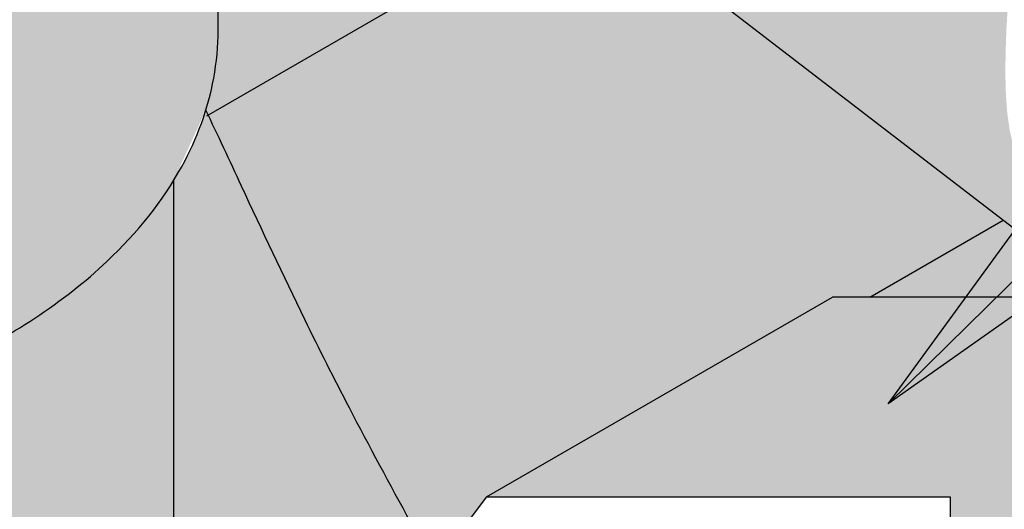
# Model space of a CAD drawing. Units: millimetres. Extents: x 0 to 1326, y -965 to 0.
# Drawn here: x 447 to 497, y -313 to -288 of the extents above; entities that cross this region are included whole.
import ezdxf

# ---------------------------------------------------------------- set-up
doc = ezdxf.new("R2010")
doc.units = ezdxf.units.MM
doc.header["$MEASUREMENT"] = 0
for name, color, linetype in [('BOOT', 1, 'Continuous'), ('cladding', 141, 'Continuous'), ('DIM', 1, 'Continuous'), ('FLANGE', 2, 'Continuous'), ('FLANGE HATCH', 40, 'Continuous'), ('PIPE', 7, 'Continuous'), ('PROFILE', 2, 'Continuous'), ('TUBE', 75, 'Continuous')]:
    doc.layers.add(name, color=color, linetype=linetype)
doc.styles.add('STYLUS', font='stylu.ttf')
doc.dimstyles.new('dim_5', dxfattribs={"dimscale": 5, "dimtxt": 2.5, "dimasz": 2.5, "dimexe": 2, "dimexo": 1, "dimgap": 1, "dimtad": 1, "dimdec": 0, "dimzin": 0, "dimdsep": 46, "dimtxsty": 'STYLUS', "dimcen": 1, "dimdle": 1, "dimclrd": 6, "dimclre": 6, "dimclrt": 2, "dimadec": 0, "dimazin": 0, "dimtfac": 1, "dimtdec": 0, "dimtmove": 0, "dimatfit": 3, "dimfxl": 0, "dimtolj": 1, "dimtzin": 0, "dimarcsym": 0})

# ---------------------------------------------------------------- blocks, each defined once
blk = doc.blocks.new('ribline cable entry')
at = {"layer": 'BOOT'}
h = blk.add_hatch(color=20, dxfattribs=at)
edge = h.paths.add_edge_path()
edge.add_ellipse((-19.4722307031742, 15.36839261348348), major_axis=(-38.57946344883505, 0), ratio=0.5773502691896252, start_angle=355.7920772594679, end_angle=542.0311731988825)
edge.add_arc((152.2710761997786, 96.93333130886427), 155.7682375913347, 208.7926806235995, 211.2358392390669, ccw=False)
edge.add_arc((298.0687191197243, 177.062011132221), 322.1339732800456, 208.4590261137839, 208.7926806235984, ccw=False)
edge.add_ellipse((-19.4706614872099, 13.39370951496187), major_axis=(-38.58129420079351, 0), ratio=0.5773502691896251, start_angle=567.1419559894861, end_angle=571.002719133874)
edge.add_line((13.59901925632778, 24.86704785113182), (13.59901925632784, 15.42932880688107))
edge.add_ellipse((-19.47066148720967, 15.43295309990583), major_axis=(33.06968085527305, -0.002718090766116096), ratio=0.5773228709279339, start_angle=180.0081571381633, end_angle=359.9972804377234, ccw=False)
edge.add_line((-52.54034223074711, 15.43295309990555), (-52.54034223074717, 26.84118651906732))
edge.add_ellipse((-19.4722307031742, 15.36839261348348), major_axis=(-38.57946344883505, 0), ratio=0.5773502691896252, start_angle=328.9972808661261, end_angle=345.7946722106482)
edge.add_ellipse((-19.4722307031742, 15.36839261348348), major_axis=(-38.57946344883505, 0), ratio=0.5773502691896252, start_angle=345.7946722106482, end_angle=355.7920772594679)
edge = h.paths.add_edge_path()
edge.add_ellipse((-19.4722307031742, 6.09375304173318), major_axis=(45.29211601954737, 3.487243565570115e-05), ratio=0.5770078533966145, start_angle=174.4285879349056, end_angle=360.103908006622)
edge.add_arc((369.9904525247896, 255.743151531206), 425.152412053809, 215.5249555186574, 215.9506499147433, ccw=False)
edge.add_arc((115.5896610313065, 74.11359619998376), 112.5679305414854, 214.9366902660354, 215.5249555186613, ccw=False)
edge.add_spline(control_points=[(23.30812350712239, 9.649212090769538), (23.69157662677571, 8.251087462203941), (23.84624616174204, 6.848616031694917), (23.6920763920383, 3.726847978214607), (23.26848790490578, 2.003876172271475), (21.71954998453032, -1.409654655561667), (20.59131920450056, -3.098926488815152), (17.64114180650188, -6.339395774594095), (15.81966495143195, -7.888790644103892), (11.07630773675294, -11.06426544586503), (7.997559716162527, -12.62388843500105), (1.167981387031773, -15.20049772311592), (-2.581643322501236, -16.21751248862921), (-10.4418941334153, -17.61366880913408), (-14.55163264684472, -17.99283754180425), (-21.82087119146115, -18.06890414983025), (-24.97520070357371, -17.90639396911183), (-31.14534975171057, -17.19905033480995), (-34.16094572623331, -16.6542138804366), (-39.90807843379218, -15.21148100612464), (-42.63936963178151, -14.31357204753988), (-47.68535771182303, -12.21485063438541), (-49.99971585585388, -11.01403551842486), (-54.100720620071, -8.380937272871165), (-55.88679902637057, -6.948870452493225), (-58.85464038477346, -3.943994038736548), (-60.03589101568821, -2.372310877975167), (-61.77060878885015, 0.8188698303906108), (-62.32559897002886, 2.436850022202066), (-62.7809869186375, 5.351051103644977), (-62.79022372738757, 6.648922716270988), (-62.42233828820815, 9.24269457216883), (-62.0445487255198, 10.53950646258795), (-60.88993916047991, 13.11376947091935), (-60.11237823896602, 14.39086874700513), (-59.13540914675002, 15.6369367366014)], knot_values=[5.858116043132348, 5.858116043132348, 5.858116043132348, 5.858116043132348, 6.0435309093382, 6.0435309093382, 6.27124854717613, 6.27124854717613, 6.49896618501406, 6.49896618501406, 6.726683822851991, 6.726683822851991, 7.007022475169766, 7.007022475169766, 7.287361127487541, 7.287361127487541, 7.567699779805316, 7.567699779805316, 7.781834454638902, 7.781834454638902, 7.995969129472487, 7.995969129472487, 8.210103804306073, 8.210103804306073, 8.424238479139657, 8.424238479139657, 8.638373153973241, 8.638373153973241, 8.852507828806827, 8.852507828806827, 9.066642503640413, 9.066642503640413, 9.2383242940435, 9.2383242940435, 9.410006084446586, 9.410006084446586, 9.581687874849674, 9.581687874849674, 9.581687874849674, 9.581687874849674], degree=3, periodic=0)
edge.add_line((-59.13540914675053, 15.63693673660111), (-57.94769705351155, 17.00276192344774))
edge.add_ellipse((-19.4722307031742, 15.36839261348348), major_axis=(-38.57946344883505, 0), ratio=0.5773502691896252, start_angle=345.7946722106482, end_angle=355.792077259468, ccw=False)
edge.add_ellipse((-19.4722307031742, 6.09375304173318), major_axis=(45.29211601954737, 3.487243565570115e-05), ratio=0.5770078533966145, start_angle=145.6642113922781, end_angle=161.5151391154353)
edge.add_ellipse((-19.4722307031742, 6.09375304173318), major_axis=(45.29211601954737, 3.487243565570115e-05), ratio=0.5770078533966145, start_angle=161.5151391154353, end_angle=174.4285879349056)
edge = h.paths.add_edge_path()
edge.add_ellipse((-19.4722307031742, -0.2927622945652502), major_axis=(49.92456146332945, 0.0002394567402974889), ratio=0.5767026133863065, start_angle=173.5896289726562, end_angle=360.2010048815327)
edge.add_arc((1866.525145196473, 1348.337866175458), 2278.090429592033, 216.1909221333821, 216.2959377264045, ccw=False)
edge.add_spline(control_points=[(27.98343232422519, 3.176026310977477), (28.39735047711775, 1.443639270211747), (28.49951561105814, -0.2945561337277809), (28.07885436505705, -3.829455312743676), (27.53119588991001, -5.628719274199625), (25.75058681335543, -9.179136755329182), (24.51585677254627, -10.92899108523739), (21.37927820888001, -14.28284534014477), (19.47785089327579, -15.88559625100271), (15.08674676412591, -18.84505243567008), (12.59766908255585, -20.20147879058811), (7.149203927186704, -22.58891255561917), (4.190185152502067, -23.6199071312941), (-2.056318417001535, -25.29998544593735), (-5.343536577779446, -25.94907715795756), (-12.0897328887587, -26.83116861164689), (-15.54846906626778, -27.06416921796654), (-22.47352962406774, -27.10202650417148), (-25.9396151806485, -26.90688313989739), (-32.71489080761728, -26.0985401061323), (-36.02383959590941, -25.48533991115079), (-42.32722363916162, -23.87311100223417), (-45.32139641498031, -22.87407493845683), (-50.85192618311623, -20.5446377199587), (-53.38792889528679, -19.21424316312414), (-57.88202679286621, -16.29896459336175), (-59.83954435583917, -14.71431325603157), (-63.09328879842826, -11.38744618202736), (-64.38901668028018, -9.646369445426274), (-66.29114173643973, -6.106020707725008), (-66.89906873945495, -4.30822389889687), (-67.3882578667741, -1.089944513527087), (-67.396614355608, 0.3314852836905402), (-66.99888241464248, 3.170468284915671), (-66.5921938323603, 4.588850201582773), (-65.58311897273086, 6.880461302884214), (-65.10880295289496, 7.760837504723099), (-64.55038715466787, 8.630963035367358)], knot_values=[5.92832589108467, 5.92832589108467, 5.92832589108467, 5.92832589108467, 6.133970686302067, 6.133970686302067, 6.347217796144697, 6.347217796144697, 6.560464905987327, 6.560464905987327, 6.773712015829958, 6.773712015829958, 6.986959125672588, 6.986959125672588, 7.200206235515218, 7.200206235515218, 7.413453345357848, 7.413453345357848, 7.626700455200476, 7.626700455200476, 7.839947565043105, 7.839947565043105, 8.053194674885734, 8.053194674885734, 8.266441784728364, 8.266441784728364, 8.479688894570993, 8.479688894570993, 8.692936004413621, 8.692936004413621, 8.906183114256251, 8.906183114256251, 9.119430224098881, 9.119430224098881, 9.287674237376907, 9.287674237376907, 9.455918250654932, 9.455918250654932, 9.561824531706536, 9.561824531706536, 9.561824531706536, 9.561824531706536], degree=3, periodic=0)
edge.add_ellipse((-19.4722307031742, 6.09375304173318), major_axis=(45.29211601954737, 3.487243565570115e-05), ratio=0.5770078533966145, start_angle=161.5151391154353, end_angle=174.4285879349056, ccw=False)
edge.add_ellipse((-19.4722307031742, -0.2927622945652502), major_axis=(49.92456146332945, 0.0002394567402974889), ratio=0.5767026133863065, start_angle=149.3620293681939, end_angle=154.6445311993265)
edge.add_ellipse((-19.4722307031742, -0.2927622945652502), major_axis=(49.92456146332945, 0.0002394567402974889), ratio=0.5767026133863065, start_angle=154.6445311993265, end_angle=163.4967457017332)
edge.add_ellipse((-19.4722307031742, -0.2927622945652502), major_axis=(49.92456146332945, 0.0002394567402974889), ratio=0.5767026133863065, start_angle=163.4967457017332, end_angle=173.5896289726562)
edge = h.paths.add_edge_path()
edge.add_ellipse((-19.4722307031742, -9.601190684679182), major_axis=(-56.66641060069393, 0.0005336816461117814), ratio=0.5765995701160475, start_angle=-23.04612251312137, end_angle=180.5310303414044)
edge.add_arc((924.1149474873304, 653.6592487064759), 1107.314890765398, 216.5645289556134, 216.7774121912331, ccw=False)
edge.add_spline(control_points=[(34.73464673347894, -5.99895668611498), (35.16724688103704, -8.010654245943272), (35.23579844486682, -10.0313221440573), (34.60017282428328, -14.40393750547952), (33.75907852286457, -16.75827155482415), (31.0633693716519, -21.35972203128097), (29.20650239583449, -23.60384796975859), (24.54475232670131, -27.8160619438458), (21.74105844231838, -29.78252008775934), (15.34949239282025, -33.28839096487837), (11.76257481559389, -34.8275920807888), (4.025152406545544, -37.36975136945694), (-0.1247411351124583, -38.37270655102969), (-8.733795645548412, -39.77480401858264), (-13.19243125439687, -40.17394080708601), (-22.14717238450351, -40.34212164429448), (-26.64276191985516, -40.11116428823567), (-35.39755544679849, -39.03431474787101), (-39.65623946149788, -38.18842865627232), (-47.67679628541657, -35.93823413167172), (-51.43809689589773, -34.5339260054368), (-58.23298569696215, -31.26462121260261), (-61.26574608336944, -29.39972204827393), (-66.42215721789341, -25.34747931750115), (-68.54454349996661, -23.16118934505693), (-71.77981114767965, -18.63242909143543), (-72.89346249121661, -16.29314739552342), (-74.11436942464763, -11.5899463300733), (-74.22628062122487, -9.223889103280897), (-73.5851776606404, -5.283366871826672), (-73.10289904187732, -3.703144161153546), (-71.68212219991608, -0.5755204535809071), (-70.74306631688057, 0.9715849774482876), (-69.08466554949325, 2.921550448384266)], knot_values=[5.8638537607626, 5.8638537607626, 5.8638537607626, 5.8638537607626, 6.071001265014512, 6.071001265014512, 6.313425838282026, 6.313425838282026, 6.555850411549539, 6.555850411549539, 6.798274984817052, 6.798274984817052, 7.040699558084565, 7.040699558084565, 7.283124131352078, 7.283124131352078, 7.525548704619592, 7.525548704619592, 7.767973277887105, 7.767973277887105, 8.010397851154618, 8.010397851154618, 8.252822424422131, 8.252822424422131, 8.495246997689645, 8.495246997689645, 8.737671570957158, 8.737671570957158, 8.980096144224671, 8.980096144224671, 9.222520717492184, 9.222520717492184, 9.38535791553619, 9.38535791553619, 9.548195113580196, 9.548195113580196, 9.548195113580196, 9.548195113580196], degree=3, periodic=0)
edge.add_ellipse((-19.4722307031742, -0.2927622945652502), major_axis=(49.92456146332945, 0.0002394567402974889), ratio=0.5767026133863065, start_angle=163.4967457017332, end_angle=173.5896289726562, ccw=False)
edge.add_ellipse((-19.4722307031742, -9.601190684679182), major_axis=(-56.66641060069393, 0.0005336816461117814), ratio=0.5765995701160475, start_angle=-32.35653454593255, end_angle=-25.32733968941019)
edge.add_line((-70.69165071816582, 4.376802881380172), (-71.2258408082921, 3.706547244506226))
edge.add_ellipse((-19.4722307031742, -9.601190684679182), major_axis=(-56.66641060069393, 0.0005336816461117814), ratio=0.5765995701160475, start_angle=-24.03380218476975, end_angle=-23.04612251312137)
at = {"layer": 'cladding'}
h = blk.add_hatch(color=137, dxfattribs=at)
h.paths.add_polyline_path([(127.5502416460711, 112.6617579130689, -0.05288665208511813), (127.2644339228879, 112.9721200107892), (125.1603800986414, 115.8065974416983, 0.05288665208507569), (124.8745723754585, 116.1169595394183), (96.45623152522194, 99.70962279961171), (100.1709347999637, 96.85430773524337)])
edge = h.paths.add_edge_path()
edge.add_line((34.15613138889688, 58.74064321536389), (30.44312323396008, 61.59693695760745))
edge.add_line((30.44312323396008, 61.59693695760745), (15.82069895440787, 53.1546763636033))
edge.add_line((15.82069895440787, 53.1546763636033), (15.82067087686318, 52.12175086251506))
edge.add_spline(control_points=[(15.82067087686312, 52.12175086251546), (15.82063117351015, 51.3149507298894), (15.74736401675398, 50.50814586958387), (15.50213748784319, 49.17119052399528), (15.37017375373813, 48.6364932472564), (15.20654187608966, 48.10791033072837)], knot_values=[2.964827919593228, 2.964827919593228, 2.964827919593228, 2.964827919593228, 3.070332645108159, 3.070332645108159, 3.141592075336116, 3.141592075336116, 3.141592075336116, 3.141592075336116], degree=3, periodic=0)
edge.add_arc((-291.4468625001591, -98.33414365260501), 339.8258165448892, 25.481681032248787, 25.526765698595113, ccw=False)
edge.add_line((15.32167864697084, 47.86656685477357), (34.15613138889688, 58.74064321536389))
h.paths.add_polyline_path([(-113.8709091885478, -26.72280850936744), (-113.8709091885477, -21.72280850936755), (-299.4940850990214, -128.8923990891128, -0.05288665208507155), (-299.2082773758385, -129.2027611868328), (-297.1042235515918, -132.0372386177422, 0.05288665208506094), (-296.818415828409, -132.3476007154622)])
h = blk.add_hatch(color=256, dxfattribs=at)
h.paths.add_polyline_path([(55.14486886875994, 42.59470519968329), (48.46100639109767, 38.73577539897838), (60.16124292281307, 38.73577539897855)])
h.paths.add_polyline_path([(15.82123418943831, 72.84507012481265), (15.82069895440793, 53.1546763636033), (30.44312323396002, 61.59693695760751)])
blk.add_hatch(color=256, dxfattribs=at).paths.add_polyline_path([(34.15613138889688, 58.74064321536389), (55.14486886875989, 42.59470519968323), (48.46100639109773, 38.73577539897843), (46.58931161773114, 38.73577539897843), (29.26880354204297, 28.73577539897866), (27.80432991203401, 26.80963767322788), (26.30405332433554, 25.96225622991625), (24.99531995527195, 28.32624282395739), (22.56133174234492, 32.88118987623841), (19.76838231269642, 38.43961929005451), (17.49559977025473, 43.22451640099541), (16.10588147156636, 46.20960496995781), (15.32167864697078, 47.86656685477351)])
at = {"layer": 'FLANGE HATCH'}
h = blk.add_hatch(color=203, dxfattribs=at)
h.paths.add_polyline_path([(-41.2132939278971, 180.5226951118753, -0.0001141128515529244), (-41.60648242699665, 181.5456207376339), (-43.53785383292927, 182.56354369827), (-47.07157195299862, 182.409985060225), (-50.1443837630319, 180.7975430737974), (-51.93681502476932, 177.2817725813151, 0.0002678291845383103), (-51.00788736791912, 174.8677839526759)])
h.paths.add_polyline_path([(-41.21329392789687, 180.5226951118755), (-51.00788736791844, 174.8677839526759, 0.001847604934243826), (-44.52935451274482, 158.2423324114723), (-34.74514652749474, 163.8912475255637, -0.001858165536809611)])
h.paths.add_polyline_path([(-34.74514652749474, 163.8912475255637), (-44.52935451274573, 158.2423324114719, 0.003913736383543216), (-30.40132877805956, 123.1859252014184), (-29.62483131339229, 123.8302299309792), (-27.95287317053328, 125.1181368368766), (-26.22274010805097, 126.355618579864), (-24.43272112217562, 127.5448118220477), (-22.58110520915795, 128.6878532255337), (-20.96308059562205, 129.6164810097013, -0.003846746395570933)])
edge = h.paths.add_edge_path()
edge.add_arc((178.8592519465416, 114.8631124998917), 176.4936940102749, 205.9519359234742, 207.5641463711035, ccw=False)
edge.add_arc((356.1917505285468, 201.1698787963177), 373.7135534613019, 204.8184397440754, 205.951935923473, ccw=False)
edge.add_arc((-291.4468625002013, -98.33414365254424), 339.8258165449012, 24.81843974399096, 25.5267656985828)
edge.add_spline(control_points=[(15.20654187608977, 48.10791033072832), (14.90515237819989, 47.13432656395344), (14.49632856830397, 46.18148579026604), (13.86485512404181, 45.03551162373327), (13.7347987938964, 44.81204492783002), (13.59901925632732, 44.59056141392557)], knot_values=[2.801443973574761, 2.801443973574761, 2.801443973574761, 2.801443973574761, 2.932694951104007, 2.932694951104007, 2.964827919593222, 2.964827919593222, 2.964827919593222, 2.964827919593222], degree=3, periodic=0)
edge.add_line((13.59901925632732, 44.59056141392568), (13.59901925632732, 25.9088219471497))
edge.add_arc((298.0687191197229, 177.0620111322106), 322.1339732800394, 207.9839763011663, 208.7926806235952)
edge.add_arc((152.2710761997781, 96.93333130886549), 155.7682375913347, 208.7926806235965, 211.8859985490368)
edge.add_arc((115.5896610313119, 74.11359619997734), 112.5679305414863, 211.8859985490341, 215.5249555186558)
edge.add_arc((369.9904525247795, 255.743151531199), 425.1524120537968, 215.5249555186571, 216.1325507535714)
edge.add_arc((1866.525145196631, 1348.337866175268), 2278.09042959205, 216.1325507535745, 216.3950327665169)
edge.add_arc((924.1149474872806, 653.659248706542), 1107.314890765397, 216.3950327665163, 216.8832055077133)
edge.add_arc((780.7468248234942, 546.0811251108162), 928.0735136436069, 216.8832059028311, 217.416435628665)
edge.add_arc((97.92657027724988, 23.7151854813863), 68.3586336377208, 217.416435628664, 223.4226937402022)
edge.add_arc((153.3631494228385, 76.18056086458074), 144.6857580527321, 223.4226937402047, 227.5501532678171)
edge.add_arc((125.6842608547644, 45.92122032050099), 103.6766302574906, 227.5501532678164, 232.1384885757549)
edge.add_arc((117.3975260082506, 35.26167589575761), 90.17493178065051, 232.1384885757541, 237.0585447529901)
edge.add_arc((132.8946434869678, 59.17861076551372), 118.6737111179014, 237.0585447529868, 240.1130647378107)
edge.add_arc((208.6878908792872, 191.0566857668702), 270.780394128007, 240.1130647378117, 242.1350720926073)
edge.add_arc((145.5646867138029, 71.66102651626483), 135.7253595976199, 242.135072092607, 245.5664869240773)
edge.add_arc((114.4820479676576, 3.246126939919804), 60.58063978667936, 245.566486924077, 250.7035791955496)
edge.add_arc((101.3221381768686, -34.34020329164929), 20.75708587723688, 250.703579195547, 261.5769897891057)
edge.add_arc((109.6841684315585, 22.13041582389081), 77.84346230167596, 261.5769897891061, 267.1856535710509)
edge.add_arc((107.7174984417067, -17.87576482330371), 37.78897090776428, 267.1856535710543, 275.1920228140273)
edge.add_arc((107.3922078330814, -14.29590079694401), 41.3835836027961, 275.1920228140144, 282.8422327462201)
edge.add_arc((112.6177901045941, -37.21816719414824), 17.87322403811174, 282.8422327462209, 300.0564436751818)
edge.add_arc((106.6672554214673, -26.93494700979846), 29.75402705705423, 300.0564436751833, 313.3781455972707)
edge.add_arc((108.6258314424136, -29.00766617965644), 26.90232847779968, 313.3781455972712, 327.7118408918747)
edge.add_arc((114.1472596162099, -32.49657129024581), 20.37097119549689, 327.7118408918666, 344.1977655777168)
edge.add_arc((108.1736705481286, -30.80596435273992), 26.57918496206807, 344.1977655777224, 353.8815862090116)
edge.add_arc((39.27878440619395, -23.42082984009869), 95.8687624487286, 353.88158620901, 358.9761269655277)
edge.add_arc((108.5762087460718, -24.65930356671299), 26.56027207913117, 358.9761269655315, 369.1666979250959)
edge.add_arc((62.89368507833399, -32.6310304376089), 72.9317461819656, 9.632062613856831, 20.3592427186079)
edge.add_line((131.2693638256318, -7.257694886346087), (130.1794852609332, -8.72034272759663))
edge.add_line((130.1794852609331, -8.720342727596574), (129.1479980962374, -9.98800803757581))
edge.add_line((129.1479980962375, -9.988008037575867), (128.2022298961374, -11.06237003422638))
edge.add_line((128.2022298961373, -11.06237003422632), (127.3278226656265, -11.96959586461401))
edge.add_line((127.3278226656265, -11.96959586461401), (126.5104184096801, -12.73585267582513))
edge.add_line((126.5104184096803, -12.73585267582513), (125.7356591332712, -13.38730761494799))
edge.add_line((125.7356591332713, -13.38730761494799), (124.9891868413963, -13.95012782905388))
edge.add_line((124.9891868413962, -13.95012782905388), (124.2566435390199, -14.45048046523249))
edge.add_line((124.25664353902, -14.45048046523249), (123.5236712311363, -14.91453267056158))
edge.add_line((123.5236712311363, -14.91453267056153), (122.7783106699168, -15.36403371165551))
edge.add_line((122.7783106699168, -15.36403371165551), (122.2817108804841, -15.6508608062482))
edge.add_arc((83.35168211608345, -27.72223345567107), 40.75862089470522, 9.166697925098674, 17.227549855934, ccw=False)
edge.add_arc((101.829113030226, -24.74056301995125), 22.04216258192188, -1.8023463251021212, 9.166697925101118, ccw=False)
edge.add_arc((39.37947746877614, -22.77544424832502), 84.52270894272532, 353.88158620901146, 358.19765367489646, ccw=False)
edge.add_arc((110.0698124596869, -30.35304052413153), 13.42739667499349, 343.03920866128254, 353.88158620900293, ccw=False)
edge.add_arc((110.5182772708239, -30.48981446732472), 12.95853870250631, 327.71184089186266, 343.03920866128215, ccw=False)
edge.add_arc((108.9442675747911, -29.49522207207121), 14.82045184653338, 313.3849766907655, 327.7118408918727, ccw=False)
edge.add_arc((107.682288701778, -28.16001571227429), 16.65766895378382, 300.05644367517755, 313.3849766907622, ccw=False)
edge.add_arc((110.5813524714989, -33.16993711598434), 10.86941505366345, 283.53636566143683, 300.05644367517635, ccw=False)
edge.add_arc((107.792733346795, -21.58689475646071), 22.78340963672343, 275.19202281395417, 283.53636566143877, ccw=False)
edge.add_arc((107.3191037392854, -16.374541406074), 28.01723734256142, 267.66857313566135, 275.1920228139546, ccw=False)
edge.add_arc((108.2668093164729, 6.902859336777396), 51.31392232571579, 261.5769897891031, 267.668573135663, ccw=False)
edge.add_arc((103.3155178711821, -26.53429465822808), 17.5121686099406, 251.1400330741978, 261.57698978910184, ccw=False)
edge.add_arc((111.8829520786325, -1.453697368117048), 44.01570213525973, 245.5664869240806, 251.1400330741995, ccw=False)
edge.add_arc((144.8012717071141, 71.00165463714887), 123.5983246188766, 242.2412788277567, 245.5664869240779, ccw=False)
edge.add_arc((195.4853092416666, 167.3005895840624), 232.4209166331904, 240.11306473779422, 242.2412788277565, ccw=False)
edge.add_arc((134.4593586629525, 61.11718717905069), 109.9501789431598, 237.0186197518575, 240.1130647377993, ccw=False)
edge.add_arc((119.0428395381279, 37.36093143123821), 81.63006684801503, 232.1384885757467, 237.01861975185818, ccw=False)
edge.add_arc((126.6304108385501, 47.12111500784471), 93.99260791723104, 227.5907819070969, 232.138488575743, ccw=False)
edge.add_arc((151.173157138153, 73.99016906225671), 130.3834372799369, 223.4226937402022, 227.5907819070982, ccw=False)
edge.add_arc((102.4713283832183, 27.89858536686035), 63.32896530658755, 217.4406660761796, 223.4226937402012, ccw=False)
edge.add_arc((712.7220840266724, 495.1572061936113), 831.92287856659, 216.8832034619017, 217.4406660761801, ccw=False)
edge.add_arc((919.3039707470292, 650.1685945646702), 1090.195227929942, 216.3962306252609, 216.8832034619033, ccw=False)
edge.add_arc((1815.224697206152, 1310.607347095362), 2203.233095184843, 216.1325507535838, 216.3962306252601, ccw=False)
edge.add_arc((358.4669863076628, 247.0531353290318), 399.5450429906437, 215.5133577241016, 216.1325507535531, ccw=False)
edge.add_arc((120.353051156519, 77.12434480047813), 107.0146343770088, 211.8859985490402, 215.5133577240998, ccw=False)
edge.add_arc((154.5368259549804, 98.39028239694926), 147.2734292090568, 208.7940652624262, 211.8859985490418, ccw=False)
edge.add_arc((291.232155727415, 173.5207386458378), 303.2548339910396, 207.5641463710821, 208.7940652624252, ccw=False)
h = blk.add_hatch(color=256, dxfattribs=at)
h.paths.add_polyline_path([(65.85003881182865, 34.26204809975906), (65.5900902865215, 34.99889452706054), (65.23423070584505, 35.70691985916551), (63.94109659099053, 36.15756813984547), (62.71926149673141, 36.81896076301246), (61.57514594478778, 37.64810680648276), (60.16124292281313, 38.73577539897855), (46.58931161773114, 38.73577539897838), (29.26880354204275, 28.73577539897855), (52.48171687280882, 28.73577539897849), (52.48171687280882, 17.36501430028829), (63.86453110759049, 23.93688516287511), (63.86453110759055, 25.33997946616523), (63.85554420332107, 25.38559544288029), (64.00706869329696, 27.27191058858045), (64.74501592265727, 29.37835826655959), (66.17129947337492, 31.72892862821101), (66.12255151124828, 32.63507426113694), (66.02187643112939, 33.47719177728015)])
edge = h.paths.add_edge_path(flags=16)
edge.add_ellipse((59.58873258449159, 32.83901283325292), major_axis=(-3.83868436990781, 1.519549733374423e-13), ratio=0.6459322882683001, start_angle=180.0000000000008, end_angle=360.0000000000035, ccw=False)
edge.add_line((63.42741695439946, 32.83901283325105), (63.4274169543994, 31.80719316185383))
edge.add_ellipse((59.58873258449159, 31.80719316185082), major_axis=(-3.83868436990781, 4.626243819828133e-14), ratio=0.6459322882683003, start_angle=1.0800249583553523e-12, end_angle=180.0000000000011, ccw=False)
edge.add_line((55.75004821458384, 31.80719316185082), (55.75004821458379, 32.83901283325173))
at = {"layer": 'PIPE'}
h = blk.add_hatch(color=75, dxfattribs=at)
h.paths.add_polyline_path([(82.86880493067235, 93.23258815207089), (84.03082035656587, 93.70814739373469), (85.20331550037974, 94.14563651598621), (86.38176501337796, 94.54315201285448), (87.5616435468288, 94.89879037836988), (88.73842575198876, 95.21064810655969), (89.90795857941987, 95.47686955138181), (91.0675781768665, 95.69579050650873), (92.21499299135314, 95.86579462553834), (93.3479114699195, 95.98526556206923), (94.46404205959641, 96.05258696970145), (95.56109320741496, 96.06614250203324), (96.6367733604128, 96.02431581266438), (97.68879096561693, 95.92549055519362), (98.7149300019936, 95.76852517560644), (99.71327657621725, 95.55417728943382), (100.6819923268912, 95.28367930459308), (101.6192388926178, 94.95826362900232), (102.5231779120035, 94.57916267057794), (103.3919710236495, 94.14760883723847), (104.223779866163, 93.66483453690023), (105.7699187843442, 92.55063604645409), (81.17074624857344, 111.4588455903952), (78.13996880270781, 111.2392594514467), (74.6304552966152, 110.8532759186297), (71.5305226951042, 110.3771059870283), (68.79076786671038, 109.8190208775177), (66.36178767996455, 109.1872918109722), (64.19417900339806, 108.4901900082655), (62.23853870554979, 107.735986690273), (60.44546365494796, 106.9329530778695), (58.77250310610327, 106.0884658052023), (57.20501585739646, 105.2063231595163), (55.73531309318435, 104.2894288413308), (54.3557059978267, 103.3406865511641), (53.05850575567831, 102.3629999895343), (51.83602355109849, 101.3592728569602), (50.68057056844202, 100.3324088539641), (49.58445799206709, 99.28531168105746), (48.54056303602499, 98.22017487355339), (47.54402703318203, 97.13635130591081), (46.5905573460908, 96.0324836873811), (45.67586133730617, 94.90721472721492), (44.79564636939119, 93.75918713466365), (43.94561980489868, 92.58704361897509), (43.1214890063867, 91.38942688940642), (42.31896133641374, 90.16497965519699), (41.53544081045027, 88.91378151929626), (40.77511805563984, 87.64165965943232), (40.04388035203499, 86.3558781470274), (39.3476149796885, 85.06370105348867), (38.69220921865906, 83.77239245025038), (38.08355034899921, 82.48921640872447), (37.52752565076173, 81.22143700033189), (37.03002240400667, 79.9763182964914), (36.59536551219583, 78.75811417498306), (36.22163037243115, 77.55903773899792), (35.90533000522703, 76.36829189809669), (35.64297743109489, 75.17507956182357), (35.43108567054753, 73.9686036397382), (35.26616774409842, 72.73806704139378), (35.14473667225832, 71.47267267633896), (35.06330547554137, 70.1616234541329), (35.02161870677344, 68.79257141757574), (35.0323470480397, 67.34696514248003), (35.11139271373884, 65.80470233791078), (35.27465791827001, 64.14568071292786), (35.53804487603213, 62.34979797659963), (35.91745580142413, 60.39695183798534), (36.42879290884491, 58.26704000615172), (36.89045350442018, 56.63722010882896), (61.57514594478641, 37.64810680648367), (60.51517045687444, 38.60201534807567), (59.54575555471331, 39.63769546560485), (58.67332176002094, 40.71215623689085), (57.90428959451708, 41.78240673974778), (57.24507957991921, 42.80545605199467), (56.69929525547002, 43.74949885252619), (56.25927223049177, 44.62747222457227), (55.91452913183764, 45.46349885243512), (55.65458458635442, 46.28170142042126), (55.46895722089096, 47.10620261283606), (55.34716566229588, 47.96112511398667), (55.27872853741826, 48.87059160817648), (55.25316447310695, 49.85872477971554), (55.26161990486446, 50.9426129802473), (55.30175250281502, 52.11120723081365), (55.37284774573448, 53.34642421977389), (55.47419111240049, 54.63018063550629), (55.60506808159187, 55.94439316639773), (55.76476413208422, 57.27097850080548), (55.95256474265614, 58.59185332711473), (56.1677553920839, 59.8889343336914), (56.41045882781361, 61.14843191963502), (56.68414687195298, 62.37373132692034), (56.9931286152804, 63.57251150823822), (57.34171314857201, 64.75245141628545), (57.73420956260327, 65.92123000375244), (58.1749269481528, 67.08652622334012), (58.66817439599652, 68.2560190277373), (59.21826099691214, 69.43738736963525), (59.82738099618689, 70.6355414475006), (60.48926925715944, 71.84431644282216), (61.19554579767953, 73.0547787828637), (61.93783063559442, 74.25799489489464), (62.70774378876092, 75.4450312061798), (63.49690527502241, 76.60695414397344), (64.2969351122307, 77.73483013554409), (65.09945331824076, 78.81972560815814), (65.89811536024501, 79.85492055323994), (66.69471850286811, 80.84254921897013), (67.49309546007004, 81.78695941767853), (68.2970789458148, 82.69249896171254), (69.1105016740758, 83.56351566341158), (69.93719635881604, 84.40435733511492), (70.78099571399764, 85.21937178916113), (71.645732453596, 86.01290683789375), (72.53467990204774, 86.78830806445762), (73.44887382568743, 87.54491213522994), (74.38879060132501, 88.28105348738677), (75.35490660576772, 88.99506655811274), (76.34769821583461, 89.68528578458671), (77.36764180833268, 90.35004560398954), (78.41521376007029, 90.98768045350334), (79.49089044785671, 91.59652477030522), (80.59431462758232, 92.17487333438424), (81.72179457143022, 92.72086229696197)])
h.paths.add_polyline_path([(54.35570599782557, 103.3406865511632), (55.73531309318457, 104.2894288413288), (57.20501585739419, 105.2063231595156), (58.77250310610145, 106.0884658052018), (60.44546365495, 106.9329530778699), (62.23853870555024, 107.7359866902738), (64.19417900339943, 108.4901900082658), (66.36178767996341, 109.1872918109723), (68.79076786671175, 109.8190208775181), (71.5305226951067, 110.3771059870287), (74.63045529661724, 110.8532759186301), (78.13996880270554, 111.239259451447), (81.17074624857344, 111.4588455903952), (79.81751592348189, 112.4990091369879), (76.82770340513832, 112.2823909923673), (73.31818989904912, 111.8964074595502), (70.21825729753908, 111.420237527949), (67.47850246914282, 110.8621524184383), (65.04952228239756, 110.2304233518926), (62.88191360583153, 109.5333215491859), (60.92627330798189, 108.7791182311936), (59.13319825738279, 107.9760846187893), (57.46023770853469, 107.1315973461219), (55.89275045982697, 106.2494547004367), (54.42304769561599, 105.3325603822514), (53.0434406002579, 104.383818092083), (51.74624035810905, 103.4061315304532), (50.52375815353105, 102.4024043978819), (49.36830517087253, 101.3755403948809), (48.27219259449942, 100.3284432219799), (47.22829763845982, 99.26330641447453), (46.23176163561459, 98.1794828468328), (45.27829194852109, 97.07561522830031), (44.36359593974078, 95.95034626813685), (43.48338097182352, 94.80231867558604), (42.63335440732942, 93.63017515989407), (41.8092236088188, 92.43255843032318), (41.00669593884197, 91.20811119610852), (40.22317541288555, 89.9569130602149), (39.46285265807353, 88.68479120035602), (38.7316149544655, 87.39900968794046), (38.03534958211947, 86.10683259440782), (37.37994382109048, 84.81552399117095), (36.77128495143108, 83.53234794964567), (36.21526025319383, 82.26456854125479), (35.71775700643877, 81.01944983741242), (35.2831001146277, 79.80124571590403), (34.90936497486234, 78.6021692799186), (34.59306460765822, 77.41142343901618), (34.33071203352699, 76.21821110274425), (34.11882027297963, 75.01173518066025), (33.95390234653007, 73.7811985823135), (33.83247127469042, 72.51580421725947), (33.75104007797324, 71.20475499505187), (33.70935330920531, 69.8357029584945), (33.72008165047157, 68.39009668339799), (33.79912731617071, 66.84783387882959), (33.96239252070188, 65.18881225384973), (34.22577947846378, 63.39292951751986), (34.60519040385645, 61.44008337890517), (35.11652751127701, 59.31017154707138), (35.59037516745695, 57.63732715501385), (36.89045350442018, 56.63722010882896), (36.42879290884491, 58.26704000615229), (35.91745580142458, 60.39695183798415), (35.53804487603168, 62.34979797660026), (35.27465791827001, 64.1456807129286), (35.11139271373884, 65.80470233790828), (35.0323470480397, 67.34696514247793), (35.02161870677344, 68.7925714175746), (35.06330547554137, 70.16162345413312), (35.14473667225855, 71.4726726763393), (35.2661677440982, 72.73806704139275), (35.43108567054799, 73.96860363973946), (35.64297743109535, 75.17507956182425), (35.9053300052268, 76.36829189809669), (36.22163037243092, 77.5590377389995), (36.59536551219492, 78.75811417498193), (37.03002240400622, 79.97631829649282), (37.52752565076082, 81.22143700033234), (38.08355034899898, 82.4892164087293), (38.6922092186586, 83.77239245025032), (39.34761497968759, 85.06370105348867), (40.04388035203499, 86.35587814702626), (40.77511805564143, 87.64165965943221), (41.53544081045095, 88.91378151929683), (42.31896133641192, 90.16497965519329), (43.12148900638488, 91.38942688940318), (43.94561980489777, 92.5870436189781), (44.79564636939097, 93.75918713466467), (45.67586133730731, 94.90721472721492), (46.59055734609171, 96.03248368738412), (47.54402703318249, 97.13635130591143), (48.54056303602931, 98.22017487355697), (49.58445799206709, 99.28531168105837), (50.68057056844339, 100.3324088539651), (51.83602355110008, 101.3592728569619), (53.05850575567717, 102.362999989534)])
h.paths.add_polyline_path([(59.13319825738165, 107.9760846187895), (60.92627330798189, 108.7791182311936), (62.88191360583107, 109.5333215491857), (65.04952228239665, 110.2304233518927), (67.47850246914192, 110.8621524184383), (70.21825729753931, 111.420237527949), (73.31818989904934, 111.8964074595501), (76.82770340514037, 112.2823909923673), (79.81751592348166, 112.4990091369879), (58.46871931850376, 128.908809878493, 0.1031822790214911), (55.96213320449272, 129.3269993702421), (54.71157180941248, 129.2593223708599), (53.25862103682528, 129.1527123482092), (51.99251060055815, 129.0256662752592), (50.84568220191784, 128.8719609935549), (49.75900873149487, 128.6853052593358), (48.70708783693783, 128.4591354876184), (47.67294835517112, 128.1868200081143), (46.63961912311572, 127.8617271505348), (45.59012897769287, 127.4772252445906), (44.50750675582788, 127.0266826199941), (43.37478129443423, 126.5034676064543), (42.17498143043906, 125.9009485336857), (40.89681180524542, 125.2144662730711), (39.55168027822754, 124.4472518627066), (38.15667051322487, 123.6045088823526), (36.72886617408869, 122.6914409117794), (35.28535092466939, 121.7132515307527), (33.84320842881323, 120.6751443190358), (32.41952235037445, 119.5823228563947), (31.03137635320002, 118.4399907226021), (29.69285324105306, 117.2524493500493), (28.40603237733319, 116.0203915816743), (27.16999226535802, 114.7436081130386), (25.98381140843719, 113.4218896397098), (24.84656830989582, 112.0550268572541), (23.75734147303808, 110.6428104612364), (22.71520940118387, 109.1850311472225), (21.71925059764715, 107.6814796107794), (20.7693232660705, 106.1346788554794), (19.86840441140646, 104.558081116937), (19.0202507389389, 102.9678709387734), (18.22861895395329, 101.3802328646252), (17.49726576172441, 99.81135143809729), (16.8299478675425, 98.27741120283031), (16.23042197668804, 96.79459670244506), (15.70244479444102, 95.37909248055644), (15.24829422128721, 94.04167873532481), (14.86433293851599, 92.77151828299168), (14.54544482261747, 91.55236959433364), (14.28651375008292, 90.36799114012513), (14.08242359740291, 89.20214139114148), (13.92805824106802, 88.03857881815338), (13.8183015575695, 86.86106189193885), (13.74803742339793, 85.65334908327014), (13.71571907614714, 84.3990491574902), (13.73407719782324, 83.08117205823135), (13.81941183153469, 81.68257802369055), (13.98802302039064, 80.18612729206649), (14.2562108075, 78.57468010156077), (14.64027523597167, 76.83109669036918), (15.15651634891435, 74.93823729669418), (15.82123418943831, 72.84507012481276), (35.59037516745695, 57.63732715501385), (35.11652751127724, 59.31017154707047), (34.60519040385668, 61.44008337890597), (34.22577947846446, 63.39292951751861), (33.96239252070211, 65.18881225384825), (33.79912731617071, 66.84783387882976), (33.72008165047157, 68.39009668340049), (33.70935330920577, 69.83570295849393), (33.75104007797324, 71.20475499505216), (33.83247127469042, 72.51580421726203), (33.95390234653007, 73.78119858231327), (34.11882027297986, 75.01173518065929), (34.33071203352722, 76.21821110274402), (34.59306460765936, 77.41142343901737), (34.90936497486325, 78.60216927991968), (35.28310011462725, 79.80124571590432), (35.71775700643786, 81.01944983741123), (36.21526025319315, 82.26456854125342), (36.77128495142813, 83.53234794964425), (37.37994382109048, 84.81552399117169), (38.03534958212106, 86.10683259441169), (38.73161495446732, 87.39900968794399), (39.46285265807239, 88.68479120035147), (40.22317541288487, 89.9569130602224), (41.0066959388447, 91.20811119611608), (41.80922360881834, 92.43255843032568), (42.63335440732965, 93.6301751598977), (43.48338097182193, 94.80231867558496), (44.36359593974032, 95.95034626813572), (45.27829194852154, 97.07561522830088), (46.23176163561413, 98.17948284683376), (47.22829763845755, 99.26330641447203), (48.27219259450032, 100.3284432219793), (49.36830517087526, 101.3755403948834), (50.523758153534, 102.402404397885), (51.746240358112, 103.406131530456), (53.04344060025926, 104.3838180920839), (54.42304769561645, 105.3325603822501), (55.89275045982674, 106.2494547004367), (57.46023770853355, 107.1315973461219)])
h = blk.add_hatch(color=75, dxfattribs=at)
edge = h.paths.add_edge_path()
edge.add_spline(control_points=[(13.59901925632732, 44.59056141392557), (13.7347987938964, 44.81204492783002), (13.86485512404181, 45.03551162373327), (14.49632856830397, 46.18148579026604), (14.90515237819989, 47.13432656395344), (15.20654187608977, 48.10791033072832)], knot_values=[2.80144397357476, 2.80144397357476, 2.80144397357476, 2.80144397357476, 2.833576942063975, 2.833576942063975, 2.964827919593221, 2.964827919593221, 2.964827919593221, 2.964827919593221], degree=3, periodic=0)
edge.add_spline(control_points=[(15.20654187608977, 48.10791033072832), (15.37017375373819, 48.6364932472564), (15.50213748784324, 49.17119052399528), (15.74736401675398, 50.50814586958387), (15.82063117351015, 51.3149507298894), (15.82067087686312, 52.12175086251546)], knot_values=[2.964827919593221, 2.964827919593221, 2.964827919593221, 2.964827919593221, 3.036087349821185, 3.036087349821185, 3.141592075336115, 3.141592075336115, 3.141592075336115, 3.141592075336115], degree=3, periodic=0)
edge.add_line((15.82067087686312, 52.12175086251654), (15.82119680949836, 71.46992519705424))
edge.add_line((15.82119680949825, 71.46992519705424), (15.7844306887331, 71.63683677101847))
edge.add_spline(control_points=[(15.46998330366807, 73.95114367715644), (15.16478691657892, 72.63900535370453), (14.66409027546763, 71.35686144541273), (13.05544545496639, 68.43755355658192), (11.79049285545182, 66.85143616529399), (8.100473197082351, 63.37326153539885), (5.411502456989751, 61.61091058585288), (-0.7347849052940774, 58.72516972784189), (-4.193298240577064, 57.60281713808428), (-11.52450361219996, 56.08520778827915), (-15.39595170555833, 55.69084958955443), (-23.14761257365956, 55.66493946445456), (-27.02615825179453, 56.03340198468317), (-34.38490472601768, 57.5014225141602), (-37.86382769710747, 58.60011321767564), (-43.65284953565913, 61.25441926688637), (-46.05759138895644, 62.72963717786314), (-50.09716952569386, 66.09626934562664), (-51.73415448678804, 67.99043255218959), (-53.49337461710195, 71.13880486466775), (-53.96526513163315, 72.27619727622107), (-54.60024908898174, 74.60665553159612), (-54.76266990642364, 75.79944475355461), (-54.76266990642364, 76.99267890503506), (-54.76266990642364, 78.32188251871935), (-54.56081640289301, 79.65033866577085), (-53.70166672830567, 82.47535937522451), (-52.96721894739096, 83.95528127090614), (-51.81545923912074, 85.61826266765542), (-51.61877790236338, 85.88636824087115), (-51.41367028280013, 86.15103756305723)], knot_values=[5.862499025125178, 5.862499025125178, 5.862499025125178, 5.862499025125178, 6.037155738804145, 6.037155738804145, 6.278710887878674, 6.278710887878674, 6.617189590100239, 6.617189590100239, 6.9556682923218, 6.9556682923218, 7.294146994543363, 7.294146994543363, 7.632625696764926, 7.632625696764926, 7.971104398986489, 7.971104398986489, 8.264885648920892, 8.264885648920892, 8.558666898855293, 8.558666898855293, 8.714699789861706, 8.714699789861706, 8.87073268086812, 8.87073268086812, 8.87073268086812, 9.044545576117567, 9.044545576117567, 9.251123047252538, 9.251123047252538, 9.291418962922528, 9.291418962922528, 9.291418962922528, 9.291418962922528], degree=3, periodic=0)
edge.add_line((-54.76266990642364, 72.08071267513418), (-54.76266990642375, 52.12175086251534))
edge.add_spline(control_points=[(-54.76266990642364, 52.12175086251551), (-54.76266990642364, 50.92851671103506), (-54.60024908898174, 49.73572748907657), (-53.96526513163315, 47.40526923370152), (-53.49337461710195, 46.2678768221482), (-52.77329688486236, 44.97919625514572), (-52.65900332458193, 44.78411380978451), (-52.54034223074711, 44.59055515568338)], knot_values=[0, 0, 0, 0, 0.1560328910064133, 0.1560328910064133, 0.3120657820128267, 0.3120657820128267, 0.3401492167331789, 0.3401492167331789, 0.3401492167331789, 0.3401492167331789], degree=3, periodic=0)
edge.add_spline(control_points=[(-52.54034223074711, 44.59055515568338), (-51.41768776569381, 42.75929370128682), (-49.90409180387508, 41.06442804752669), (-46.05759138895644, 37.85870913534359), (-43.65284953565913, 36.38349122436682), (-37.86382769710747, 33.72918517515609), (-34.38490472601768, 32.63049447164065), (-27.02615825179453, 31.16247394216361), (-23.14761257365956, 30.79401142193501), (-15.39595170555833, 30.81992154703488), (-11.52450361219996, 31.2142797457596), (-4.193298240577064, 32.73188909556472), (-0.7347849052940774, 33.85424168532234), (5.411502456989751, 36.73998254333333), (8.100473197082351, 38.5023334928793), (11.58607153565788, 41.78782268634228), (12.7140948881937, 43.14707322636082), (13.59901925632732, 44.59056141392557)], knot_values=[0.3401492167331789, 0.3401492167331789, 0.3401492167331789, 0.3401492167331789, 0.6058470319472288, 0.6058470319472288, 0.8996282818816308, 0.8996282818816308, 1.238106984103194, 1.238106984103194, 1.576585686324756, 1.576585686324756, 1.915064388546319, 1.915064388546319, 2.253543090767882, 2.253543090767882, 2.592021792989445, 2.592021792989445, 2.80144397357476, 2.80144397357476, 2.80144397357476, 2.80144397357476], degree=3, periodic=0)
h = blk.add_hatch(color=75, dxfattribs=at)
edge = h.paths.add_edge_path()
edge.add_spline(control_points=[(15.20654187608966, 48.10791033072837), (14.90515237819994, 47.13432656395349), (14.49632856830397, 46.18148579026604), (13.05544545496639, 43.56662551406237), (11.79049285545182, 41.98050812277444), (8.100473197082351, 38.5023334928793), (5.411502456989751, 36.73998254333333), (-0.7347849052940774, 33.85424168532234), (-4.193298240577064, 32.73188909556472), (-11.52450361219996, 31.2142797457596), (-15.39595170555833, 30.81992154703488), (-23.14761257365956, 30.79401142193501), (-27.02615825179453, 31.16247394216361), (-34.38490472601768, 32.63049447164065), (-37.86382769710747, 33.72918517515609), (-43.65284953565913, 36.38349122436682), (-46.05759138895644, 37.85870913534359), (-49.90409180387508, 41.06442804752675), (-51.41768776569398, 42.75929370128682), (-52.54034223074706, 44.59055515568343)], knot_values=[0.3401492167331743, 0.3401492167331743, 0.3401492167331743, 0.3401492167331743, 0.4714001942624266, 0.4714001942624266, 0.7129553433369571, 0.7129553433369571, 1.05143404555852, 1.05143404555852, 1.389912747780083, 1.389912747780083, 1.728391450001646, 1.728391450001646, 2.066870152223208, 2.066870152223208, 2.405348854444771, 2.405348854444771, 2.699130104379173, 2.699130104379173, 2.964827919593227, 2.964827919593227, 2.964827919593227, 2.964827919593227], degree=3, periodic=0)
edge.add_line((-52.54034223074717, 44.59055515568355), (-52.54034223074711, 15.43295309990566))
edge.add_ellipse((-19.47066148720967, 15.43295309990583), major_axis=(33.06968085527305, -0.002718090766116096), ratio=0.5773228709279339, start_angle=180.0081571381633, end_angle=359.9972804377234)
edge.add_line((13.59901925632784, 15.42932880688278), (13.59901925632778, 44.59777837772151))
at = {"layer": 'FLANGE'}
for p, q in [((29.26880354204297, 28.73577539897866), (46.58931161773114, 38.73577539897843)), ((60.16124292281307, 38.73577539897855), (46.58931161773114, 38.73577539897843)), ((29.26880354204275, 28.73577539897855), (27.80432991203418, 26.80963767322811)), ((29.26880354204275, 28.73577539897855), (52.48171687280876, 28.73577539897855)), ((52.48171687280876, 28.73577539897855), (52.4817168728087, -10.98067115691185))]:
    blk.add_line(p, q, dxfattribs=at)
blk.add_lwpolyline([(25.47278783718605, 27.45413494218815, -0.005366585065350939), (22.39877125073929, 33.19217516089054, -0.007034711175729243), (20.16292273340139, 37.62646886704579, -0.004945850424259266), (16.99346994657992, 44.30577681338906, 0.003090664862075914), (15.20654187608977, 48.10791033072815, 0.005247481971789002)], format="xyb", dxfattribs=at)
at = {"layer": 'PIPE'}
blk.add_line((15.82123418943831, 72.8450701248126), (61.57514594478687, 37.64810680648344), dxfattribs=at)
blk.add_lwpolyline([(13.59901925632778, 15.42932880688028), (13.59901925632778, 44.59055515568332)], dxfattribs=at)
at = {"layer": 'PROFILE', "linetype": 'Continuous'}
for p, q in [((15.25291006221539, 47.82686329385325), (34.15613138889688, 58.74064321536389)), ((48.46100639109761, 38.73577539897838), (55.14486886875989, 42.59470519968323))]:
    blk.add_line(p, q, dxfattribs=at)
at = {"layer": 'TUBE', "color": 7}
blk.add_line((15.82067087686312, 52.12175086251546), (15.82123418943831, 72.84507012481254), dxfattribs=at)
blk.add_open_spline([(-54.76266990642364, 52.12175086251551), (-54.76266990642364, 50.92851671103506), (-54.60024908898174, 49.73572748907657), (-53.96526513163315, 47.40526923370152), (-53.49337461710195, 46.2678768221482), (-51.73415448678804, 43.11950450967004), (-50.09716952569386, 41.22534130310709), (-46.05759138895644, 37.85870913534359), (-43.65284953565913, 36.38349122436682), (-37.86382769710747, 33.72918517515609), (-34.38490472601768, 32.63049447164065), (-27.02615825179453, 31.16247394216361), (-23.14761257365956, 30.79401142193501), (-15.39595170555833, 30.81992154703488), (-11.52450361219996, 31.2142797457596), (-4.193298240577064, 32.73188909556472), (-0.7347849052940774, 33.85424168532234), (5.411502456989751, 36.73998254333333), (8.100473197082351, 38.5023334928793), (11.79049285545182, 41.98050812277444), (13.05544545496639, 43.56662551406237), (14.77174386422973, 46.68129907151621), (15.32005180706494, 48.17847401264157), (15.74736401675398, 50.50814586958387), (15.82063117351015, 51.3149507298894), (15.82067087686312, 52.12175086251546)], degree=3, knots=[0, 0, 0, 0, 0.1560328910064133, 0.1560328910064133, 0.3120657820128267, 0.3120657820128267, 0.6058470319472288, 0.6058470319472288, 0.8996282818816308, 0.8996282818816308, 1.238106984103194, 1.238106984103194, 1.576585686324756, 1.576585686324756, 1.915064388546319, 1.915064388546319, 2.253543090767882, 2.253543090767882, 2.592021792989445, 2.592021792989445, 2.833576942063975, 2.833576942063975, 3.036087349821185, 3.036087349821185, 3.141592075336115, 3.141592075336115, 3.141592075336115, 3.141592075336115], dxfattribs=at)
at = {"layer": 'DIM'}
blk.add_leader([(49.38203077633409, 33.40300895062205), (170.4868405768021, 152.5157752274238), (215.9494109272561, 152.5157752274238)], dimstyle='dim_5', override={"dimldrblk": 'ClosedBlank'}, dxfattribs=at)

msp = doc.modelspace()

# ---------------------------------------------------------------- block references
msp.add_blockref('ribline cable entry', (441.3342655510331, -340.9175260552795))

doc.saveas('drawing.dxf')
